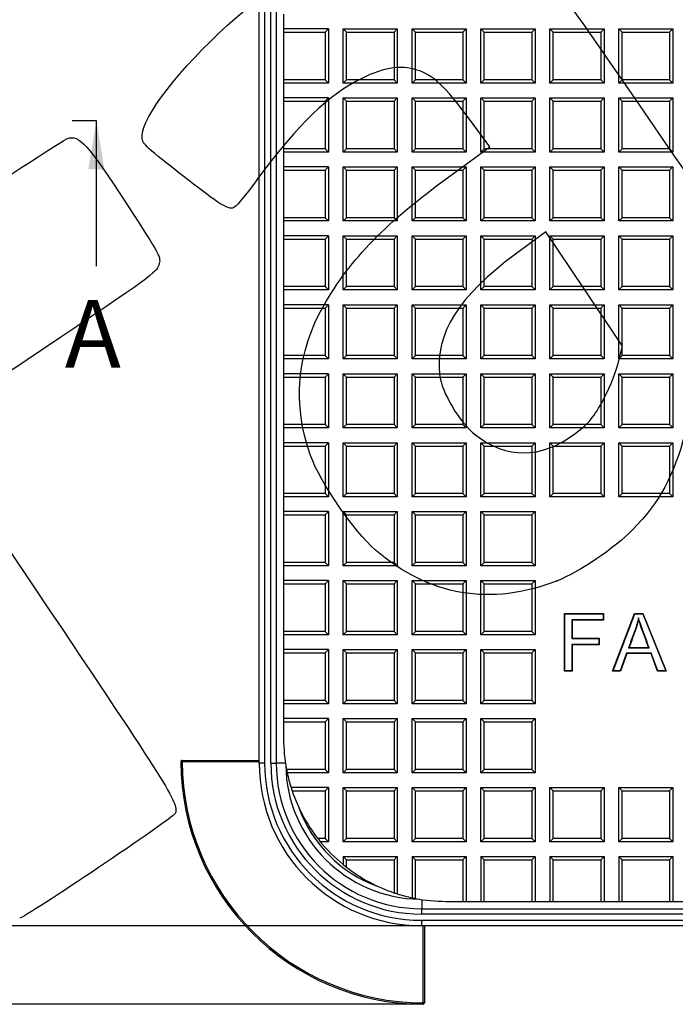
# Model space of a CAD drawing. Units: millimetres. Extents: x 0 to 291, y 0 to 204.
# Drawn here: x 78 to 112, y 24 to 74 of the extents above; entities that cross this region are included whole.
import ezdxf
from ezdxf.enums import TextEntityAlignment as Align
from ezdxf.lldxf.tags import DXFTag

# ---------------------------------------------------------------- set-up
doc = ezdxf.new("R2010")
doc.units = ezdxf.units.MM
for name, color, linetype in [('D-14M', 7, 'Continuous'), ('D-14T', 7, 'Continuous'), ('Predeterminado', 7, 'Continuous')]:
    doc.layers.add(name, color=color, linetype=linetype)
doc.styles.add('SEACAD_Arial', font='arial.ttf')
tags = doc.linetypes.add('CENTER2', pattern=[28.575, 19.05, -3.175, 3.175, -3.175]).pattern_tags.tags
tags[10:11] = [DXFTag(74, 4), DXFTag(75, 0), DXFTag(340, '0'), DXFTag(46, 0.0), DXFTag(50, 0.0), DXFTag(44, 0.0), DXFTag(45, 0.0)]
tags[8:9] = [DXFTag(74, 4), DXFTag(75, 0), DXFTag(340, '0'), DXFTag(46, 0.0), DXFTag(50, 0.0), DXFTag(44, 0.0), DXFTag(45, 0.0)]
tags[6:7] = [DXFTag(74, 4), DXFTag(75, 0), DXFTag(340, '0'), DXFTag(46, 0.0), DXFTag(50, 0.0), DXFTag(44, 0.0), DXFTag(45, 0.0)]
tags[4:5] = [DXFTag(74, 4), DXFTag(75, 0), DXFTag(340, '0'), DXFTag(46, 0.0), DXFTag(50, 0.0), DXFTag(44, 0.0), DXFTag(45, 0.0)]
doc.dimstyles.new('ISO', dxfattribs={"dimtxt": 3.125, "dimasz": 3.125, "dimexe": 1.5625, "dimexo": 0, "dimgap": 0.78125, "dimtad": 0, "dimlfac": 3.571429, "dimtxsty": 'SEACAD_Arial', "dimblk1": '_SE_FILLED', "dimblk2": '_SE_FILLED', "dimsah": 1, "dimcen": 1.5625, "dimadec": 1, "dimazin": 0, "dimtfac": 0.5, "dimtmove": 0, "dimatfit": 3, "dimfxl": 1, "dimarcsym": 0})

# ---------------------------------------------------------------- blocks, each defined once
blk = doc.blocks.new('SE')
at = {"layer": 'D-14M', "color": 7, "linetype": 'Continuous'}
for p, q in [((90.632, 36.079), (90.632, 102.439)), ((90.912, 102.439), (90.912, 36.079)), ((91.234, 36.079), (91.234, 102.439)), ((91.512, 102.439), (91.512, 36.079)), ((86.572, 36.149), (86.642, 36.149)), ((86.642, 36.219), (90.632, 36.219)), ((86.642, 36.219), (86.642, 36.149)), ((90.632, 36.149), (86.642, 36.149)), ((90.912, 36.079), (90.632, 36.079)), ((91.234, 36.079), (91.512, 36.079)), ((91.987, 36.079), (91.512, 36.079)), ((99.032, 29.034), (99.032, 28.559)), ((99.032, 28.559), (165.392, 28.559)), ((99.032, 28.281), (99.032, 28.559)), ((165.392, 28.281), (99.032, 28.281)), ((99.032, 27.959), (165.392, 27.959)), ((99.032, 27.679), (99.032, 27.959)), ((165.392, 27.679), (99.032, 27.679)), ((99.102, 23.689), (99.102, 27.679)), ((99.172, 27.679), (99.172, 23.689)), ((99.172, 23.689), (99.102, 23.689)), ((99.102, 23.619), (99.102, 23.689))]:
    blk.add_line(p, q, dxfattribs=at)
for centre, radius, start, end in [((86.642, 36.149), 0.07, 90, 180.3201), ((99.172, 36.219), 12.6, 180.3201, 269.6799), ((99.172, 36.219), 12.53, 180.3201, 269.6799), ((99.032, 36.079), 8.4, 180, 270), ((99.032, 36.079), 8.12, 180, 270), ((99.032, 36.079), 7.798, 180, 270), ((99.032, 36.079), 7.52, 180, 270), ((99.032, 36.079), 7.03, 180.7984, 269.2016), ((99.032, 36.079), 6.752, 199.9003, 250.0997), ((99.102, 23.689), 0.07, 269.6799, 0)]:
    blk.add_arc(centre, radius, start, end, dxfattribs=at)
at = {"layer": 'D-14T', "color": 7, "linetype": 'Continuous'}
for p, q in [((91.892, 74.783), (91.892, 74.019)), ((94.208, 74.019), (91.892, 74.019)), ((91.892, 74.019), (91.892, 73.848)), ((91.892, 73.848), (94.037, 73.848)), ((91.892, 73.848), (91.892, 71.39)), ((94.037, 73.848), (94.208, 74.019)), ((94.037, 73.848), (94.037, 71.39)), ((94.208, 74.019), (94.208, 71.219)), ((95.143, 73.848), (94.972, 74.019)), ((94.972, 71.219), (94.972, 74.019)), ((94.972, 74.019), (97.772, 74.019)), ((95.143, 71.39), (95.143, 73.848)), ((95.143, 73.848), (97.601, 73.848)), ((97.601, 73.848), (97.772, 74.019)), ((97.601, 73.848), (97.601, 71.39)), ((97.772, 74.019), (97.772, 71.219)), ((98.707, 73.848), (98.536, 74.019)), ((98.536, 71.219), (98.536, 74.019)), ((98.536, 74.019), (101.336, 74.019)), ((98.707, 71.39), (98.707, 73.848)), ((98.707, 73.848), (101.164, 73.848)), ((101.164, 73.848), (101.336, 74.019)), ((101.164, 73.848), (101.164, 71.39)), ((101.336, 74.019), (101.336, 71.219)), ((102.27, 73.848), (102.099, 74.019)), ((102.099, 71.219), (102.099, 74.019)), ((102.099, 74.019), (104.899, 74.019)), ((102.27, 71.39), (102.27, 73.848)), ((102.27, 73.848), (104.728, 73.848)), ((104.728, 73.848), (104.899, 74.019)), ((104.728, 73.848), (104.728, 71.39)), ((104.899, 74.019), (104.899, 71.219)), ((105.834, 73.848), (105.663, 74.019)), ((105.663, 71.219), (105.663, 74.019)), ((105.663, 74.019), (108.463, 74.019)), ((105.834, 71.39), (105.834, 73.848)), ((105.834, 73.848), (108.292, 73.848)), ((108.292, 73.848), (108.463, 74.019)), ((108.292, 73.848), (108.292, 71.39)), ((108.463, 74.019), (108.463, 71.219)), ((109.398, 73.848), (109.226, 74.019)), ((109.226, 71.219), (109.226, 74.019)), ((109.226, 74.019), (112.026, 74.019)), ((109.398, 71.39), (109.398, 73.848)), ((109.398, 73.848), (111.855, 73.848)), ((111.855, 73.848), (112.026, 74.019)), ((111.855, 73.848), (111.855, 71.39)), ((112.026, 74.019), (112.026, 71.219)), ((94.037, 71.39), (91.892, 71.39)), ((91.892, 71.39), (91.892, 71.219)), ((94.037, 71.39), (94.208, 71.219)), ((95.143, 71.39), (94.972, 71.219)), ((97.601, 71.39), (95.143, 71.39)), ((97.601, 71.39), (97.772, 71.219)), ((98.707, 71.39), (98.536, 71.219)), ((101.164, 71.39), (98.707, 71.39)), ((101.164, 71.39), (101.336, 71.219)), ((102.27, 71.39), (102.099, 71.219)), ((104.728, 71.39), (102.27, 71.39)), ((104.728, 71.39), (104.899, 71.219)), ((105.834, 71.39), (105.663, 71.219)), ((108.292, 71.39), (105.834, 71.39)), ((108.292, 71.39), (108.463, 71.219)), ((109.398, 71.39), (109.226, 71.219)), ((111.855, 71.39), (109.398, 71.39)), ((111.855, 71.39), (112.026, 71.219)), ((91.892, 71.219), (91.892, 70.456)), ((94.208, 71.219), (91.892, 71.219)), ((97.772, 71.219), (94.972, 71.219)), ((101.336, 71.219), (98.536, 71.219)), ((104.899, 71.219), (102.099, 71.219)), ((108.463, 71.219), (105.663, 71.219)), ((112.026, 71.219), (109.226, 71.219)), ((94.208, 70.456), (91.892, 70.456)), ((91.892, 70.456), (91.892, 70.284)), ((91.892, 70.284), (94.037, 70.284)), ((91.892, 70.284), (91.892, 67.827)), ((94.037, 70.284), (94.208, 70.456)), ((94.037, 70.284), (94.037, 67.827)), ((94.208, 70.456), (94.208, 67.656)), ((95.143, 70.284), (94.972, 70.456)), ((94.972, 67.656), (94.972, 70.456)), ((94.972, 70.456), (97.772, 70.456)), ((95.143, 67.827), (95.143, 70.284)), ((95.143, 70.284), (97.601, 70.284)), ((97.601, 70.284), (97.772, 70.456)), ((97.601, 70.284), (97.601, 67.827)), ((97.772, 70.456), (97.772, 67.656)), ((98.707, 70.284), (98.536, 70.456)), ((98.536, 67.656), (98.536, 70.456)), ((98.536, 70.456), (101.336, 70.456)), ((98.707, 67.827), (98.707, 70.284)), ((98.707, 70.284), (101.164, 70.284)), ((101.164, 70.284), (101.336, 70.456)), ((101.164, 70.284), (101.164, 67.827)), ((101.336, 70.456), (101.336, 67.656)), ((102.27, 70.284), (102.099, 70.456)), ((102.099, 67.656), (102.099, 70.456)), ((102.099, 70.456), (104.899, 70.456)), ((102.27, 67.827), (102.27, 70.284)), ((102.27, 70.284), (104.728, 70.284)), ((104.728, 70.284), (104.899, 70.456)), ((104.728, 70.284), (104.728, 67.827)), ((104.899, 70.456), (104.899, 67.656)), ((105.834, 70.284), (105.663, 70.456)), ((105.663, 67.656), (105.663, 70.456)), ((105.663, 70.456), (108.463, 70.456)), ((105.834, 67.827), (105.834, 70.284)), ((105.834, 70.284), (108.292, 70.284)), ((108.292, 70.284), (108.463, 70.456)), ((108.292, 70.284), (108.292, 67.827)), ((108.463, 70.456), (108.463, 67.656)), ((109.398, 70.284), (109.226, 70.456)), ((109.226, 67.656), (109.226, 70.456)), ((109.226, 70.456), (112.026, 70.456)), ((109.398, 67.827), (109.398, 70.284)), ((109.398, 70.284), (111.855, 70.284)), ((111.855, 70.284), (112.026, 70.456)), ((111.855, 70.284), (111.855, 67.827)), ((112.026, 70.456), (112.026, 67.656)), ((94.037, 67.827), (91.892, 67.827)), ((91.892, 67.827), (91.892, 67.656)), ((94.037, 67.827), (94.208, 67.656)), ((95.143, 67.827), (94.972, 67.656)), ((97.601, 67.827), (95.143, 67.827)), ((97.601, 67.827), (97.772, 67.656)), ((98.707, 67.827), (98.536, 67.656)), ((101.164, 67.827), (98.707, 67.827)), ((101.164, 67.827), (101.336, 67.656)), ((102.27, 67.827), (102.099, 67.656)), ((104.728, 67.827), (102.27, 67.827)), ((104.728, 67.827), (104.899, 67.656)), ((105.834, 67.827), (105.663, 67.656)), ((108.292, 67.827), (105.834, 67.827)), ((108.292, 67.827), (108.463, 67.656)), ((109.398, 67.827), (109.226, 67.656)), ((111.855, 67.827), (109.398, 67.827)), ((111.855, 67.827), (112.026, 67.656)), ((91.892, 67.656), (91.892, 66.892)), ((94.208, 67.656), (91.892, 67.656)), ((97.772, 67.656), (94.972, 67.656)), ((101.336, 67.656), (98.536, 67.656)), ((104.899, 67.656), (102.099, 67.656)), ((108.463, 67.656), (105.663, 67.656)), ((112.026, 67.656), (109.226, 67.656)), ((94.208, 66.892), (91.892, 66.892)), ((91.892, 66.892), (91.892, 66.721)), ((91.892, 66.721), (94.037, 66.721)), ((91.892, 66.721), (91.892, 64.263)), ((94.037, 66.721), (94.208, 66.892)), ((94.037, 66.721), (94.037, 64.263)), ((94.208, 66.892), (94.208, 64.092)), ((95.143, 66.721), (94.972, 66.892)), ((94.972, 64.092), (94.972, 66.892)), ((94.972, 66.892), (97.772, 66.892)), ((95.143, 64.263), (95.143, 66.721)), ((95.143, 66.721), (97.601, 66.721)), ((97.601, 66.721), (97.772, 66.892)), ((97.601, 66.721), (97.601, 64.263)), ((97.772, 66.892), (97.772, 64.092)), ((98.707, 66.721), (98.536, 66.892)), ((98.536, 64.092), (98.536, 66.892)), ((98.536, 66.892), (101.336, 66.892)), ((98.707, 64.263), (98.707, 66.721)), ((98.707, 66.721), (101.164, 66.721)), ((101.164, 66.721), (101.336, 66.892)), ((101.164, 66.721), (101.164, 64.263)), ((101.336, 66.892), (101.336, 64.092)), ((102.27, 66.721), (102.099, 66.892)), ((102.099, 64.092), (102.099, 66.892)), ((102.099, 66.892), (104.899, 66.892)), ((102.27, 64.263), (102.27, 66.721)), ((102.27, 66.721), (104.728, 66.721)), ((104.728, 66.721), (104.899, 66.892)), ((104.728, 66.721), (104.728, 64.263)), ((104.899, 66.892), (104.899, 64.092)), ((105.834, 66.721), (105.663, 66.892)), ((105.663, 64.092), (105.663, 66.892)), ((105.663, 66.892), (108.463, 66.892)), ((105.834, 64.263), (105.834, 66.721)), ((105.834, 66.721), (108.292, 66.721)), ((108.292, 66.721), (108.463, 66.892)), ((108.292, 66.721), (108.292, 64.263)), ((108.463, 66.892), (108.463, 64.092)), ((109.398, 66.721), (109.226, 66.892)), ((109.226, 64.092), (109.226, 66.892)), ((109.226, 66.892), (112.026, 66.892)), ((109.398, 64.263), (109.398, 66.721)), ((109.398, 66.721), (111.855, 66.721)), ((111.855, 66.721), (112.026, 66.892)), ((111.855, 66.721), (111.855, 64.263)), ((112.026, 66.892), (112.026, 64.092)), ((94.037, 64.263), (91.892, 64.263)), ((91.892, 64.263), (91.892, 64.092)), ((94.037, 64.263), (94.208, 64.092)), ((95.143, 64.263), (94.972, 64.092)), ((97.601, 64.263), (95.143, 64.263)), ((97.601, 64.263), (97.772, 64.092)), ((98.707, 64.263), (98.536, 64.092)), ((101.164, 64.263), (98.707, 64.263)), ((101.164, 64.263), (101.336, 64.092)), ((102.27, 64.263), (102.099, 64.092)), ((104.728, 64.263), (102.27, 64.263)), ((104.728, 64.263), (104.899, 64.092)), ((105.834, 64.263), (105.663, 64.092)), ((108.292, 64.263), (105.834, 64.263)), ((108.292, 64.263), (108.463, 64.092)), ((109.398, 64.263), (109.226, 64.092)), ((111.855, 64.263), (109.398, 64.263)), ((111.855, 64.263), (112.026, 64.092)), ((91.892, 64.092), (91.892, 63.328)), ((94.208, 64.092), (91.892, 64.092)), ((97.772, 64.092), (94.972, 64.092)), ((101.336, 64.092), (98.536, 64.092)), ((104.899, 64.092), (102.099, 64.092)), ((108.463, 64.092), (105.663, 64.092)), ((112.026, 64.092), (109.226, 64.092)), ((94.208, 63.328), (91.892, 63.328)), ((91.892, 63.328), (91.892, 63.157)), ((91.892, 63.157), (94.037, 63.157)), ((91.892, 63.157), (91.892, 60.7)), ((94.037, 63.157), (94.208, 63.328)), ((94.037, 63.157), (94.037, 60.7)), ((94.208, 63.328), (94.208, 60.528)), ((95.143, 63.157), (94.972, 63.328)), ((94.972, 60.528), (94.972, 63.328)), ((94.972, 63.328), (97.772, 63.328)), ((95.143, 60.7), (95.143, 63.157)), ((95.143, 63.157), (97.601, 63.157)), ((97.601, 63.157), (97.772, 63.328)), ((97.601, 63.157), (97.601, 60.7)), ((97.772, 63.328), (97.772, 60.528)), ((98.707, 63.157), (98.536, 63.328)), ((98.536, 60.528), (98.536, 63.328)), ((98.536, 63.328), (101.336, 63.328)), ((98.707, 60.7), (98.707, 63.157)), ((98.707, 63.157), (101.164, 63.157)), ((101.164, 63.157), (101.336, 63.328)), ((101.164, 63.157), (101.164, 60.7)), ((101.336, 63.328), (101.336, 60.528)), ((102.27, 63.157), (102.099, 63.328)), ((102.099, 60.528), (102.099, 63.328)), ((102.099, 63.328), (104.899, 63.328)), ((102.27, 60.7), (102.27, 63.157)), ((102.27, 63.157), (104.728, 63.157)), ((104.728, 63.157), (104.899, 63.328)), ((104.728, 63.157), (104.728, 60.7)), ((104.899, 63.328), (104.899, 60.528)), ((105.834, 63.157), (105.663, 63.328)), ((105.663, 60.528), (105.663, 63.328)), ((105.663, 63.328), (108.463, 63.328)), ((105.834, 60.7), (105.834, 63.157)), ((105.834, 63.157), (108.292, 63.157)), ((108.292, 63.157), (108.463, 63.328)), ((108.292, 63.157), (108.292, 60.7)), ((108.463, 63.328), (108.463, 60.528)), ((109.398, 63.157), (109.226, 63.328)), ((109.226, 60.528), (109.226, 63.328)), ((109.226, 63.328), (112.026, 63.328)), ((109.398, 60.7), (109.398, 63.157)), ((109.398, 63.157), (111.855, 63.157)), ((111.855, 63.157), (112.026, 63.328)), ((111.855, 63.157), (111.855, 60.7)), ((112.026, 63.328), (112.026, 60.528)), ((94.037, 60.7), (91.892, 60.7)), ((91.892, 60.7), (91.892, 60.528)), ((94.037, 60.7), (94.208, 60.528)), ((95.143, 60.7), (94.972, 60.528)), ((97.601, 60.7), (95.143, 60.7)), ((97.601, 60.7), (97.772, 60.528)), ((98.707, 60.7), (98.536, 60.528)), ((101.164, 60.7), (98.707, 60.7)), ((101.164, 60.7), (101.336, 60.528)), ((102.27, 60.7), (102.099, 60.528)), ((104.728, 60.7), (102.27, 60.7)), ((104.728, 60.7), (104.899, 60.528)), ((105.834, 60.7), (105.663, 60.528)), ((108.292, 60.7), (105.834, 60.7)), ((108.292, 60.7), (108.463, 60.528)), ((109.398, 60.7), (109.226, 60.528)), ((111.855, 60.7), (109.398, 60.7)), ((111.855, 60.7), (112.026, 60.528)), ((91.892, 60.528), (91.892, 59.765)), ((94.208, 60.528), (91.892, 60.528)), ((97.772, 60.528), (94.972, 60.528)), ((101.336, 60.528), (98.536, 60.528)), ((104.899, 60.528), (102.099, 60.528)), ((108.463, 60.528), (105.663, 60.528)), ((112.026, 60.528), (109.226, 60.528)), ((94.208, 59.765), (91.892, 59.765)), ((91.892, 59.765), (91.892, 59.593)), ((91.892, 59.593), (94.037, 59.593)), ((91.892, 59.593), (91.892, 57.136)), ((94.037, 59.593), (94.208, 59.765)), ((94.037, 59.593), (94.037, 57.136)), ((94.208, 59.765), (94.208, 56.965)), ((95.143, 59.593), (94.972, 59.765)), ((94.972, 56.965), (94.972, 59.765)), ((94.972, 59.765), (97.772, 59.765)), ((95.143, 57.136), (95.143, 59.593)), ((95.143, 59.593), (97.601, 59.593)), ((97.601, 59.593), (97.772, 59.765)), ((97.601, 59.593), (97.601, 57.136)), ((97.772, 59.765), (97.772, 56.965)), ((98.707, 59.593), (98.536, 59.765)), ((98.536, 56.965), (98.536, 59.765)), ((98.536, 59.765), (101.336, 59.765)), ((98.707, 57.136), (98.707, 59.593)), ((98.707, 59.593), (101.164, 59.593)), ((101.164, 59.593), (101.336, 59.765)), ((101.164, 59.593), (101.164, 57.136)), ((101.336, 59.765), (101.336, 56.965)), ((102.27, 59.593), (102.099, 59.765)), ((102.099, 56.965), (102.099, 59.765)), ((102.099, 59.765), (104.899, 59.765)), ((102.27, 57.136), (102.27, 59.593)), ((102.27, 59.593), (104.728, 59.593)), ((104.728, 59.593), (104.899, 59.765)), ((104.728, 59.593), (104.728, 57.136)), ((104.899, 59.765), (104.899, 56.965)), ((105.834, 59.593), (105.663, 59.765)), ((105.663, 56.965), (105.663, 59.765)), ((105.663, 59.765), (108.463, 59.765)), ((105.834, 57.136), (105.834, 59.593)), ((105.834, 59.593), (108.292, 59.593)), ((108.292, 59.593), (108.463, 59.765)), ((108.292, 59.593), (108.292, 57.136)), ((108.463, 59.765), (108.463, 56.965)), ((109.398, 59.593), (109.226, 59.765)), ((109.226, 56.965), (109.226, 59.765)), ((109.226, 59.765), (112.026, 59.765)), ((109.398, 57.136), (109.398, 59.593)), ((109.398, 59.593), (111.855, 59.593)), ((111.855, 59.593), (112.026, 59.765)), ((111.855, 59.593), (111.855, 57.136)), ((112.026, 59.765), (112.026, 56.965)), ((94.037, 57.136), (91.892, 57.136)), ((91.892, 57.136), (91.892, 56.965)), ((94.037, 57.136), (94.208, 56.965)), ((95.143, 57.136), (94.972, 56.965)), ((97.601, 57.136), (95.143, 57.136)), ((97.601, 57.136), (97.772, 56.965)), ((98.707, 57.136), (98.536, 56.965)), ((101.164, 57.136), (98.707, 57.136)), ((101.164, 57.136), (101.336, 56.965)), ((102.27, 57.136), (102.099, 56.965)), ((104.728, 57.136), (102.27, 57.136)), ((104.728, 57.136), (104.899, 56.965)), ((105.834, 57.136), (105.663, 56.965)), ((108.292, 57.136), (105.834, 57.136)), ((108.292, 57.136), (108.463, 56.965)), ((109.398, 57.136), (109.226, 56.965)), ((111.855, 57.136), (109.398, 57.136)), ((111.855, 57.136), (112.026, 56.965)), ((91.892, 56.965), (91.892, 56.201)), ((94.208, 56.965), (91.892, 56.965)), ((97.772, 56.965), (94.972, 56.965)), ((101.336, 56.965), (98.536, 56.965)), ((104.899, 56.965), (102.099, 56.965)), ((108.463, 56.965), (105.663, 56.965)), ((112.026, 56.965), (109.226, 56.965)), ((94.208, 56.201), (91.892, 56.201)), ((91.892, 56.201), (91.892, 56.03)), ((91.892, 56.03), (94.037, 56.03)), ((91.892, 56.03), (91.892, 53.572)), ((94.037, 56.03), (94.208, 56.201)), ((94.037, 56.03), (94.037, 53.572)), ((94.208, 56.201), (94.208, 53.401)), ((95.143, 56.03), (94.972, 56.201)), ((94.972, 53.401), (94.972, 56.201)), ((94.972, 56.201), (97.772, 56.201)), ((95.143, 53.572), (95.143, 56.03)), ((95.143, 56.03), (97.601, 56.03)), ((97.601, 56.03), (97.772, 56.201)), ((97.601, 56.03), (97.601, 53.572)), ((97.772, 56.201), (97.772, 53.401)), ((98.707, 56.03), (98.536, 56.201)), ((98.536, 53.401), (98.536, 56.201)), ((98.536, 56.201), (101.336, 56.201)), ((98.707, 53.572), (98.707, 56.03)), ((98.707, 56.03), (101.164, 56.03)), ((101.164, 56.03), (101.336, 56.201)), ((101.164, 56.03), (101.164, 53.572)), ((101.336, 56.201), (101.336, 53.401)), ((102.27, 56.03), (102.099, 56.201)), ((102.099, 53.401), (102.099, 56.201)), ((102.099, 56.201), (104.899, 56.201)), ((102.27, 53.572), (102.27, 56.03)), ((102.27, 56.03), (104.728, 56.03)), ((104.728, 56.03), (104.899, 56.201)), ((104.728, 56.03), (104.728, 53.572)), ((104.899, 56.201), (104.899, 53.401)), ((105.834, 56.03), (105.663, 56.201)), ((105.663, 53.401), (105.663, 56.201)), ((105.663, 56.201), (108.463, 56.201)), ((105.834, 53.572), (105.834, 56.03)), ((105.834, 56.03), (108.292, 56.03)), ((108.292, 56.03), (108.463, 56.201)), ((108.292, 56.03), (108.292, 53.572)), ((108.463, 56.201), (108.463, 53.401)), ((109.398, 56.03), (109.226, 56.201)), ((109.226, 53.401), (109.226, 56.201)), ((109.226, 56.201), (112.026, 56.201)), ((109.398, 53.572), (109.398, 56.03)), ((109.398, 56.03), (111.855, 56.03)), ((111.855, 56.03), (112.026, 56.201)), ((111.855, 56.03), (111.855, 53.572)), ((112.026, 56.201), (112.026, 53.401)), ((94.037, 53.572), (91.892, 53.572)), ((91.892, 53.572), (91.892, 53.401)), ((94.037, 53.572), (94.208, 53.401)), ((95.143, 53.572), (94.972, 53.401)), ((97.601, 53.572), (95.143, 53.572)), ((97.601, 53.572), (97.772, 53.401)), ((98.707, 53.572), (98.536, 53.401)), ((101.164, 53.572), (98.707, 53.572)), ((101.164, 53.572), (101.336, 53.401)), ((102.27, 53.572), (102.099, 53.401)), ((104.728, 53.572), (102.27, 53.572)), ((104.728, 53.572), (104.899, 53.401)), ((105.834, 53.572), (105.663, 53.401)), ((108.292, 53.572), (105.834, 53.572)), ((108.292, 53.572), (108.463, 53.401)), ((109.398, 53.572), (109.226, 53.401)), ((111.855, 53.572), (109.398, 53.572)), ((111.855, 53.572), (112.026, 53.401)), ((91.892, 53.401), (91.892, 52.637)), ((94.208, 53.401), (91.892, 53.401)), ((97.772, 53.401), (94.972, 53.401)), ((101.336, 53.401), (98.536, 53.401)), ((104.899, 53.401), (102.099, 53.401)), ((108.463, 53.401), (105.663, 53.401)), ((112.026, 53.401), (109.226, 53.401)), ((94.208, 52.637), (91.892, 52.637)), ((91.892, 52.637), (91.892, 52.466)), ((91.892, 52.466), (94.037, 52.466)), ((91.892, 52.466), (91.892, 50.009)), ((94.037, 52.466), (94.208, 52.637)), ((94.037, 52.466), (94.037, 50.009)), ((94.208, 52.637), (94.208, 49.837)), ((95.143, 52.466), (94.972, 52.637)), ((94.972, 49.837), (94.972, 52.637)), ((94.972, 52.637), (97.772, 52.637)), ((95.143, 50.009), (95.143, 52.466)), ((95.143, 52.466), (97.601, 52.466)), ((97.601, 52.466), (97.772, 52.637)), ((97.601, 52.466), (97.601, 50.009)), ((97.772, 52.637), (97.772, 49.837)), ((98.707, 52.466), (98.536, 52.637)), ((98.536, 49.837), (98.536, 52.637)), ((98.536, 52.637), (101.336, 52.637)), ((98.707, 50.009), (98.707, 52.466)), ((98.707, 52.466), (101.164, 52.466)), ((101.164, 52.466), (101.336, 52.637)), ((101.164, 52.466), (101.164, 50.009)), ((101.336, 52.637), (101.336, 49.837)), ((102.27, 52.466), (102.099, 52.637)), ((102.099, 49.837), (102.099, 52.637)), ((102.099, 52.637), (104.899, 52.637)), ((102.27, 50.009), (102.27, 52.466)), ((102.27, 52.466), (104.728, 52.466)), ((104.728, 52.466), (104.899, 52.637)), ((104.728, 52.466), (104.728, 50.009)), ((104.899, 52.637), (104.899, 49.837)), ((105.834, 52.466), (105.663, 52.637)), ((105.663, 49.837), (105.663, 52.637)), ((105.663, 52.637), (108.463, 52.637)), ((105.834, 50.009), (105.834, 52.466)), ((105.834, 52.466), (108.292, 52.466)), ((108.292, 52.466), (108.463, 52.637)), ((108.292, 52.466), (108.292, 50.009)), ((108.463, 52.637), (108.463, 49.837)), ((109.398, 52.466), (109.226, 52.637)), ((109.226, 49.837), (109.226, 52.637)), ((109.226, 52.637), (112.026, 52.637)), ((109.398, 50.009), (109.398, 52.466)), ((109.398, 52.466), (111.855, 52.466)), ((111.855, 52.466), (112.026, 52.637)), ((111.855, 52.466), (111.855, 50.009)), ((112.026, 52.637), (112.026, 49.837)), ((94.037, 50.009), (91.892, 50.009)), ((91.892, 50.009), (91.892, 49.837)), ((94.037, 50.009), (94.208, 49.837)), ((95.143, 50.009), (94.972, 49.837)), ((97.601, 50.009), (95.143, 50.009)), ((97.601, 50.009), (97.772, 49.837)), ((98.707, 50.009), (98.536, 49.837)), ((101.164, 50.009), (98.707, 50.009)), ((101.164, 50.009), (101.336, 49.837)), ((102.27, 50.009), (102.099, 49.837)), ((104.728, 50.009), (102.27, 50.009)), ((104.728, 50.009), (104.899, 49.837)), ((105.834, 50.009), (105.663, 49.837)), ((108.292, 50.009), (105.834, 50.009)), ((108.292, 50.009), (108.463, 49.837)), ((109.398, 50.009), (109.226, 49.837)), ((111.855, 50.009), (109.398, 50.009)), ((111.855, 50.009), (112.026, 49.837)), ((91.892, 49.837), (91.892, 49.074)), ((94.208, 49.837), (91.892, 49.837)), ((97.772, 49.837), (94.972, 49.837)), ((101.336, 49.837), (98.536, 49.837)), ((104.899, 49.837), (102.099, 49.837)), ((108.463, 49.837), (105.663, 49.837)), ((112.026, 49.837), (109.226, 49.837)), ((94.208, 49.074), (91.892, 49.074)), ((91.892, 49.074), (91.892, 48.903)), ((91.892, 48.903), (94.037, 48.903)), ((91.892, 48.903), (91.892, 46.445)), ((94.037, 48.903), (94.208, 49.074)), ((94.037, 48.903), (94.037, 46.445)), ((94.208, 49.074), (94.208, 46.274)), ((95.143, 48.903), (94.972, 49.074)), ((94.972, 46.274), (94.972, 49.074)), ((94.972, 49.074), (97.772, 49.074)), ((95.143, 46.445), (95.143, 48.903)), ((95.143, 48.903), (97.601, 48.903)), ((97.601, 48.903), (97.772, 49.074)), ((97.601, 48.903), (97.601, 46.445)), ((97.772, 49.074), (97.772, 46.274)), ((98.707, 48.903), (98.536, 49.074)), ((98.536, 46.274), (98.536, 49.074)), ((98.536, 49.074), (101.336, 49.074)), ((98.707, 46.445), (98.707, 48.903)), ((98.707, 48.903), (101.164, 48.903)), ((101.164, 48.903), (101.336, 49.074)), ((101.164, 48.903), (101.164, 46.445)), ((101.336, 49.074), (101.336, 46.274)), ((102.27, 48.903), (102.099, 49.074)), ((102.099, 46.274), (102.099, 49.074)), ((102.099, 49.074), (104.899, 49.074)), ((102.27, 46.445), (102.27, 48.903)), ((102.27, 48.903), (104.728, 48.903)), ((104.728, 48.903), (104.899, 49.074)), ((104.728, 48.903), (104.728, 46.445)), ((104.899, 49.074), (104.899, 46.274)), ((94.037, 46.445), (91.892, 46.445)), ((91.892, 46.445), (91.892, 46.274)), ((94.037, 46.445), (94.208, 46.274)), ((95.143, 46.445), (94.972, 46.274)), ((97.601, 46.445), (95.143, 46.445)), ((97.601, 46.445), (97.772, 46.274)), ((98.707, 46.445), (98.536, 46.274)), ((101.164, 46.445), (98.707, 46.445)), ((101.164, 46.445), (101.336, 46.274)), ((102.27, 46.445), (102.099, 46.274)), ((104.728, 46.445), (102.27, 46.445)), ((104.728, 46.445), (104.899, 46.274)), ((91.892, 46.274), (91.892, 45.51)), ((94.208, 46.274), (91.892, 46.274)), ((97.772, 46.274), (94.972, 46.274)), ((101.336, 46.274), (98.536, 46.274)), ((104.899, 46.274), (102.099, 46.274)), ((94.208, 45.51), (91.892, 45.51)), ((91.892, 45.51), (91.892, 45.339)), ((91.892, 45.339), (94.037, 45.339)), ((91.892, 45.339), (91.892, 42.881)), ((94.037, 45.339), (94.208, 45.51)), ((94.037, 45.339), (94.037, 42.881)), ((94.208, 45.51), (94.208, 42.71)), ((95.143, 45.339), (94.972, 45.51)), ((94.972, 42.71), (94.972, 45.51)), ((94.972, 45.51), (97.772, 45.51)), ((95.143, 42.881), (95.143, 45.339)), ((95.143, 45.339), (97.601, 45.339)), ((97.601, 45.339), (97.772, 45.51)), ((97.601, 45.339), (97.601, 42.881)), ((97.772, 45.51), (97.772, 42.71)), ((98.707, 45.339), (98.536, 45.51)), ((98.536, 42.71), (98.536, 45.51)), ((98.536, 45.51), (101.336, 45.51)), ((98.707, 42.881), (98.707, 45.339)), ((98.707, 45.339), (101.164, 45.339)), ((101.164, 45.339), (101.336, 45.51)), ((101.164, 45.339), (101.164, 42.881)), ((101.336, 45.51), (101.336, 42.71)), ((102.27, 45.339), (102.099, 45.51)), ((102.099, 42.71), (102.099, 45.51)), ((102.099, 45.51), (104.899, 45.51)), ((102.27, 42.881), (102.27, 45.339)), ((102.27, 45.339), (104.728, 45.339)), ((104.728, 45.339), (104.899, 45.51)), ((104.728, 45.339), (104.728, 42.881)), ((104.899, 45.51), (104.899, 42.71)), ((106.438, 43.8), (106.418, 43.82)), ((106.418, 40.837), (106.418, 43.82)), ((106.418, 43.82), (108.428, 43.82)), ((106.438, 40.857), (106.438, 43.8)), ((106.438, 43.8), (108.409, 43.8)), ((108.409, 43.8), (108.428, 43.82)), ((108.409, 43.8), (108.409, 43.49)), ((108.428, 43.82), (108.428, 43.47)), ((108.903, 40.837), (110.04, 43.82)), ((108.931, 40.857), (110.053, 43.8)), ((110.053, 43.8), (110.04, 43.82)), ((110.04, 43.82), (110.475, 43.82)), ((110.053, 43.8), (110.461, 43.8)), ((110.461, 43.8), (110.475, 43.82)), ((110.461, 43.8), (111.654, 40.857)), ((110.475, 43.82), (111.683, 40.837)), ((108.409, 43.49), (106.791, 43.49)), ((106.791, 43.49), (106.811, 43.47)), ((106.791, 43.49), (106.791, 42.526)), ((108.428, 43.47), (106.811, 43.47)), ((106.811, 43.47), (106.811, 42.546)), ((108.409, 43.49), (108.428, 43.47)), ((110.241, 43.589), (110.244, 43.512)), ((94.037, 42.881), (91.892, 42.881)), ((91.892, 42.881), (91.892, 42.71)), ((94.037, 42.881), (94.208, 42.71)), ((95.143, 42.881), (94.972, 42.71)), ((97.601, 42.881), (95.143, 42.881)), ((97.601, 42.881), (97.772, 42.71)), ((98.707, 42.881), (98.536, 42.71)), ((101.164, 42.881), (98.707, 42.881)), ((101.164, 42.881), (101.336, 42.71)), ((102.27, 42.881), (102.099, 42.71)), ((104.728, 42.881), (102.27, 42.881)), ((104.728, 42.881), (104.899, 42.71)), ((91.892, 42.71), (91.892, 41.947)), ((94.208, 42.71), (91.892, 42.71)), ((97.772, 42.71), (94.972, 42.71)), ((101.336, 42.71), (98.536, 42.71)), ((104.899, 42.71), (102.099, 42.71)), ((106.791, 42.526), (106.811, 42.546)), ((106.791, 42.526), (108.19, 42.526)), ((106.811, 42.546), (108.21, 42.546)), ((108.19, 42.526), (108.21, 42.546)), ((108.19, 42.526), (108.19, 42.216)), ((108.21, 42.546), (108.21, 42.196)), ((94.208, 41.947), (91.892, 41.947)), ((91.892, 41.947), (91.892, 41.775)), ((91.892, 41.775), (94.037, 41.775)), ((91.892, 41.775), (91.892, 39.318)), ((94.037, 41.775), (94.208, 41.947)), ((94.037, 41.775), (94.037, 39.318)), ((94.208, 41.947), (94.208, 39.147)), ((95.143, 41.775), (94.972, 41.947)), ((94.972, 39.147), (94.972, 41.947)), ((94.972, 41.947), (97.772, 41.947)), ((95.143, 39.318), (95.143, 41.775)), ((95.143, 41.775), (97.601, 41.775)), ((97.601, 41.775), (97.772, 41.947)), ((97.601, 41.775), (97.601, 39.318)), ((97.772, 41.947), (97.772, 39.147)), ((98.707, 41.775), (98.536, 41.947)), ((98.536, 39.147), (98.536, 41.947)), ((98.536, 41.947), (101.336, 41.947)), ((98.707, 39.318), (98.707, 41.775)), ((98.707, 41.775), (101.164, 41.775)), ((101.164, 41.775), (101.336, 41.947)), ((101.164, 41.775), (101.164, 39.318)), ((101.336, 41.947), (101.336, 39.147)), ((102.27, 41.775), (102.099, 41.947)), ((102.099, 39.147), (102.099, 41.947)), ((102.099, 41.947), (104.899, 41.947)), ((102.27, 39.318), (102.27, 41.775)), ((102.27, 41.775), (104.728, 41.775)), ((104.728, 41.775), (104.899, 41.947)), ((104.728, 41.775), (104.728, 39.318)), ((104.899, 41.947), (104.899, 39.147)), ((106.791, 42.216), (106.791, 40.857)), ((108.19, 42.216), (106.791, 42.216)), ((106.791, 42.216), (106.811, 42.196)), ((106.811, 42.196), (106.811, 40.837)), ((108.21, 42.196), (106.811, 42.196)), ((108.19, 42.216), (108.21, 42.196)), ((109.623, 41.759), (109.304, 40.857)), ((109.637, 41.74), (109.318, 40.837)), ((110.907, 41.759), (109.623, 41.759)), ((109.623, 41.759), (109.637, 41.74)), ((110.893, 41.74), (109.637, 41.74)), ((109.728, 42.044), (109.756, 42.063)), ((109.728, 42.044), (110.794, 42.044)), ((109.756, 42.063), (110.766, 42.063)), ((110.794, 42.044), (110.766, 42.063)), ((110.907, 41.759), (110.893, 41.74)), ((111.235, 40.837), (110.893, 41.74)), ((111.248, 40.857), (110.907, 41.759)), ((106.438, 40.857), (106.418, 40.837)), ((106.811, 40.837), (106.418, 40.837)), ((106.791, 40.857), (106.438, 40.857)), ((106.791, 40.857), (106.811, 40.837)), ((108.931, 40.857), (108.903, 40.837)), ((109.318, 40.837), (108.903, 40.837)), ((109.304, 40.857), (108.931, 40.857)), ((109.304, 40.857), (109.318, 40.837)), ((111.248, 40.857), (111.235, 40.837)), ((111.683, 40.837), (111.235, 40.837)), ((111.654, 40.857), (111.248, 40.857)), ((111.654, 40.857), (111.683, 40.837)), ((94.037, 39.318), (91.892, 39.318)), ((91.892, 39.318), (91.892, 39.147)), ((94.037, 39.318), (94.208, 39.147)), ((95.143, 39.318), (94.972, 39.147)), ((97.601, 39.318), (95.143, 39.318)), ((97.601, 39.318), (97.772, 39.147)), ((98.707, 39.318), (98.536, 39.147)), ((101.164, 39.318), (98.707, 39.318)), ((101.164, 39.318), (101.336, 39.147)), ((102.27, 39.318), (102.099, 39.147)), ((104.728, 39.318), (102.27, 39.318)), ((104.728, 39.318), (104.899, 39.147)), ((91.892, 39.147), (91.892, 38.383)), ((94.208, 39.147), (91.892, 39.147)), ((97.772, 39.147), (94.972, 39.147)), ((101.336, 39.147), (98.536, 39.147)), ((104.899, 39.147), (102.099, 39.147)), ((94.208, 38.383), (91.892, 38.383)), ((91.892, 38.383), (91.892, 38.212)), ((91.892, 38.212), (94.037, 38.212)), ((91.892, 38.212), (91.892, 37.339)), ((94.037, 38.212), (94.208, 38.383)), ((94.037, 38.212), (94.037, 35.754)), ((94.208, 38.383), (94.208, 35.583)), ((95.143, 38.212), (94.972, 38.383)), ((94.972, 35.583), (94.972, 38.383)), ((94.972, 38.383), (97.772, 38.383)), ((95.143, 35.754), (95.143, 38.212)), ((95.143, 38.212), (97.601, 38.212)), ((97.601, 38.212), (97.772, 38.383)), ((97.601, 38.212), (97.601, 35.754)), ((97.772, 38.383), (97.772, 35.583)), ((98.707, 38.212), (98.536, 38.383)), ((98.536, 35.583), (98.536, 38.383)), ((98.536, 38.383), (101.336, 38.383)), ((98.707, 35.754), (98.707, 38.212)), ((98.707, 38.212), (101.164, 38.212)), ((101.164, 38.212), (101.336, 38.383)), ((101.164, 38.212), (101.164, 35.754)), ((101.336, 38.383), (101.336, 35.583)), ((102.27, 38.212), (102.099, 38.383)), ((102.099, 35.583), (102.099, 38.383)), ((102.099, 38.383), (104.899, 38.383)), ((102.27, 35.754), (102.27, 38.212)), ((102.27, 38.212), (104.728, 38.212)), ((104.728, 38.212), (104.899, 38.383)), ((104.728, 38.212), (104.728, 35.754)), ((104.899, 38.383), (104.899, 35.583)), ((94.037, 35.754), (92.043, 35.754)), ((94.037, 35.754), (94.208, 35.583)), ((95.143, 35.754), (94.972, 35.583)), ((97.601, 35.754), (95.143, 35.754)), ((97.601, 35.754), (97.772, 35.583)), ((98.707, 35.754), (98.536, 35.583)), ((101.164, 35.754), (98.707, 35.754)), ((101.164, 35.754), (101.336, 35.583)), ((102.27, 35.754), (102.099, 35.583)), ((104.728, 35.754), (102.27, 35.754)), ((104.728, 35.754), (104.899, 35.583)), ((94.208, 35.583), (92.078, 35.583)), ((97.772, 35.583), (94.972, 35.583)), ((101.336, 35.583), (98.536, 35.583)), ((104.899, 35.583), (102.099, 35.583)), ((94.208, 34.819), (92.279, 34.819)), ((92.335, 34.648), (94.037, 34.648)), ((94.037, 34.648), (94.208, 34.819)), ((94.037, 34.648), (94.037, 32.19)), ((94.208, 34.819), (94.208, 32.019)), ((95.143, 34.648), (94.972, 34.819)), ((94.972, 32.019), (94.972, 34.819)), ((94.972, 34.819), (97.772, 34.819)), ((95.143, 32.19), (95.143, 34.648)), ((95.143, 34.648), (97.601, 34.648)), ((97.601, 34.648), (97.772, 34.819)), ((97.601, 34.648), (97.601, 32.19)), ((97.772, 34.819), (97.772, 32.019)), ((98.707, 34.648), (98.536, 34.819)), ((98.536, 32.019), (98.536, 34.819)), ((98.536, 34.819), (101.336, 34.819)), ((98.707, 32.19), (98.707, 34.648)), ((98.707, 34.648), (101.164, 34.648)), ((101.164, 34.648), (101.336, 34.819)), ((101.164, 34.648), (101.164, 32.19)), ((101.336, 34.819), (101.336, 32.019)), ((102.27, 34.648), (102.099, 34.819)), ((102.099, 32.019), (102.099, 34.819)), ((102.099, 34.819), (104.899, 34.819)), ((102.27, 32.19), (102.27, 34.648)), ((102.27, 34.648), (104.728, 34.648)), ((104.728, 34.648), (104.899, 34.819)), ((104.728, 34.648), (104.728, 32.19)), ((104.899, 34.819), (104.899, 32.019)), ((105.834, 34.648), (105.663, 34.819)), ((105.663, 32.019), (105.663, 34.819)), ((105.663, 34.819), (108.463, 34.819)), ((105.834, 32.19), (105.834, 34.648)), ((105.834, 34.648), (108.292, 34.648)), ((108.292, 34.648), (108.463, 34.819)), ((108.292, 34.648), (108.292, 32.19)), ((108.463, 34.819), (108.463, 32.019)), ((109.398, 34.648), (109.226, 34.819)), ((109.226, 32.019), (109.226, 34.819)), ((109.226, 34.819), (112.026, 34.819)), ((109.398, 32.19), (109.398, 34.648)), ((109.398, 34.648), (111.855, 34.648)), ((111.855, 34.648), (112.026, 34.819)), ((111.855, 34.648), (111.855, 32.19)), ((112.026, 34.819), (112.026, 32.019)), ((94.037, 32.19), (93.655, 32.19)), ((94.037, 32.19), (94.208, 32.019)), ((95.143, 32.19), (94.972, 32.019)), ((97.601, 32.19), (95.143, 32.19)), ((97.601, 32.19), (97.772, 32.019)), ((98.707, 32.19), (98.536, 32.019)), ((101.164, 32.19), (98.707, 32.19)), ((101.164, 32.19), (101.336, 32.019)), ((102.27, 32.19), (102.099, 32.019)), ((104.728, 32.19), (102.27, 32.19)), ((104.728, 32.19), (104.899, 32.019)), ((105.834, 32.19), (105.663, 32.019)), ((108.292, 32.19), (105.834, 32.19)), ((108.292, 32.19), (108.463, 32.019)), ((109.398, 32.19), (109.226, 32.019)), ((111.855, 32.19), (109.398, 32.19)), ((111.855, 32.19), (112.026, 32.019)), ((94.208, 32.019), (93.791, 32.019)), ((97.772, 32.019), (94.972, 32.019)), ((101.336, 32.019), (98.536, 32.019)), ((104.899, 32.019), (102.099, 32.019)), ((108.463, 32.019), (105.663, 32.019)), ((112.026, 32.019), (109.226, 32.019)), ((94.972, 31.256), (94.972, 30.839)), ((94.972, 31.256), (97.772, 31.256)), ((95.143, 31.084), (94.972, 31.256)), ((95.143, 31.084), (97.601, 31.084)), ((95.143, 30.702), (95.143, 31.084)), ((97.601, 31.084), (97.772, 31.256)), ((97.601, 31.084), (97.601, 29.382)), ((97.772, 31.256), (97.772, 29.326)), ((98.536, 31.256), (98.536, 29.125)), ((98.536, 31.256), (101.336, 31.256)), ((98.707, 31.084), (98.536, 31.256)), ((98.707, 31.084), (101.164, 31.084)), ((98.707, 29.09), (98.707, 31.084)), ((101.164, 31.084), (101.336, 31.256)), ((101.164, 31.084), (101.164, 28.939)), ((101.336, 31.256), (101.336, 28.939)), ((102.099, 31.256), (102.099, 28.939)), ((102.099, 31.256), (104.899, 31.256)), ((102.27, 31.084), (102.099, 31.256)), ((102.27, 31.084), (104.728, 31.084)), ((102.27, 28.939), (102.27, 31.084)), ((104.728, 31.084), (104.899, 31.256)), ((104.728, 31.084), (104.728, 28.939)), ((104.899, 31.256), (104.899, 28.939)), ((105.663, 31.256), (105.663, 28.939)), ((105.663, 31.256), (108.463, 31.256)), ((105.834, 31.084), (105.663, 31.256)), ((105.834, 31.084), (108.292, 31.084)), ((105.834, 28.939), (105.834, 31.084)), ((108.292, 31.084), (108.463, 31.256)), ((108.292, 31.084), (108.292, 28.939)), ((108.463, 31.256), (108.463, 28.939)), ((109.226, 31.256), (109.226, 28.939)), ((109.226, 31.256), (112.026, 31.256)), ((109.398, 31.084), (109.226, 31.256)), ((109.398, 31.084), (111.855, 31.084)), ((109.398, 28.939), (109.398, 31.084)), ((111.855, 31.084), (112.026, 31.256)), ((111.855, 31.084), (111.855, 28.939)), ((112.026, 31.256), (112.026, 28.939)), ((100.292, 28.939), (101.164, 28.939)), ((101.164, 28.939), (101.336, 28.939)), ((101.336, 28.939), (102.099, 28.939)), ((102.099, 28.939), (102.27, 28.939)), ((102.27, 28.939), (104.728, 28.939)), ((104.728, 28.939), (104.899, 28.939)), ((104.899, 28.939), (105.663, 28.939)), ((105.663, 28.939), (105.834, 28.939)), ((105.834, 28.939), (108.292, 28.939)), ((108.292, 28.939), (108.463, 28.939)), ((108.463, 28.939), (109.226, 28.939)), ((109.226, 28.939), (109.398, 28.939)), ((109.398, 28.939), (111.855, 28.939)), ((111.855, 28.939), (112.026, 28.939)), ((112.026, 28.939), (112.79, 28.939))]:
    blk.add_line(p, q, dxfattribs=at)
for start, end in [(180, 190.8774), (190.8774, 192.0691), (192.0691, 197.4576), (197.4576, 198.686), (198.686, 217.8032), (217.8032, 219.2965), (219.2965, 230.7035), (230.7035, 232.1968), (232.1968, 251.314), (251.314, 252.5424), (252.5424, 257.9309), (257.9309, 259.1226), (259.1226, 270)]:
    blk.add_arc((100.292, 37.339), 8.4, start, end, dxfattribs=at)
for points, knots in [([(110.241, 43.589), (110.236, 43.565), (110.23, 43.54), (110.225, 43.516), (110.199, 43.392), (110.167, 43.27), (110.112, 43.088), (110.092, 43.027), (110.05, 42.906), (110.029, 42.846), (109.919, 42.547), (109.827, 42.309), (109.738, 42.07), (109.735, 42.061), (109.731, 42.053), (109.728, 42.044)], [0, 0, 0, 0, 0.04582, 0.04582, 0.04582, 0.280058, 0.280058, 0.397177, 0.397177, 0.514296, 0.514296, 0.982772, 0.982772, 0.982772, 1, 1, 1, 1]), ([(110.244, 43.512), (110.218, 43.388), (110.186, 43.265), (110.131, 43.082), (110.111, 43.021), (110.069, 42.899), (110.047, 42.84), (109.938, 42.54), (109.845, 42.302), (109.756, 42.063)], [0, 0, 0, 0, 0.25, 0.25, 0.375, 0.375, 0.5, 0.5, 1, 1, 1, 1]), ([(110.794, 42.044), (110.791, 42.053), (110.788, 42.061), (110.785, 42.07), (110.695, 42.311), (110.606, 42.552), (110.506, 42.822), (110.495, 42.852), (110.482, 42.886), (110.481, 42.89), (110.478, 42.898), (110.476, 42.903), (110.471, 42.916), (110.468, 42.925), (110.458, 42.952), (110.452, 42.97), (110.42, 43.058), (110.396, 43.124), (110.33, 43.312), (110.293, 43.422), (110.263, 43.518), (110.256, 43.542), (110.248, 43.565), (110.241, 43.589)], [0, 0, 0, 0, 0.016892, 0.016892, 0.016892, 0.479904, 0.479904, 0.53778, 0.53778, 0.545015, 0.545015, 0.552249, 0.552249, 0.566719, 0.566719, 0.595657, 0.595657, 0.71141, 0.71141, 0.942916, 0.942916, 0.942916, 1, 1, 1, 1]), ([(110.766, 42.063), (110.677, 42.304), (110.588, 42.545), (110.488, 42.816), (110.477, 42.846), (110.464, 42.88), (110.463, 42.883), (110.46, 42.891), (110.458, 42.896), (110.453, 42.91), (110.45, 42.919), (110.44, 42.946), (110.433, 42.963), (110.401, 43.051), (110.377, 43.118), (110.311, 43.306), (110.274, 43.416), (110.244, 43.512)], [0, 0, 0, 0, 0.5, 0.5, 0.5625, 0.5625, 0.570312, 0.570312, 0.578125, 0.578125, 0.59375, 0.59375, 0.625, 0.625, 0.75, 0.75, 1, 1, 1, 1])]:
    blk.add_open_spline(points, degree=3, knots=knots, dxfattribs=at)
blk = doc.blocks.new('DMBLK2')
at = {"layer": 'Predeterminado', "linetype": 'Continuous'}
for points in [[(67.417, 111.774), (68.459, 111.774), (67.938, 114.899)], [(67.417, 26.744), (67.938, 23.619), (68.459, 26.744)]]:
    blk.add_hatch(color=7, dxfattribs=at).paths.add_polyline_path(points)
at = {"layer": 'Predeterminado', "color": 7, "linetype": 'Continuous'}
for p, q in [((86.573, 114.899), (66.375, 114.899)), ((67.938, 114.899), (67.938, 74.021)), ((67.938, 64.497), (67.938, 23.619)), ((99.102, 23.619), (66.375, 23.619))]:
    blk.add_line(p, q, dxfattribs=at)
at = {"layer": 'Predeterminado', "color": 7, "linetype": 'Continuous', "style": 'SEACAD_Arial'}
blk.add_text('326', height=3.125, rotation=90, dxfattribs=at).set_placement((66.375, 65.591), align=Align.TOP_LEFT)
blk = doc.blocks.new('_SE_FILLED')
at = {"color": 0}
blk.add_line((0, 0), (-1, 0), dxfattribs=at)
blk.add_solid([(0, 0), (-1, -0.1665), (-1, 0.1665), (0, 0)], dxfattribs=at)
blk = doc.blocks.new('SE4')
at = {"color": 7, "linetype": 'Continuous', "style": 'SEACAD_Arial'}
blk.add_text('A', height=3.5, dxfattribs=at).set_placement((80.576, 60.009), align=Align.TOP_LEFT)
blk = doc.blocks.new('SEANNOT_GROUP')
at = {"linetype": 'Continuous'}
blk.add_hatch(color=7, dxfattribs=at).paths.add_polyline_path([(82.629, 66.759), (82.212, 69.259), (81.795, 66.759)])
at = {"color": 7, "linetype": 'Continuous'}
blk.add_lwpolyline([(82.212, 61.759), (82.212, 69.259)], dxfattribs=at)
blk = doc.blocks.new('SE3')
at = {"layer": 'Predeterminado', "color": 7, "linetype": 'CENTER2'}
blk.add_line((82.212, 69.259), (80.962, 69.259), dxfattribs=at)
at = {"layer": 'Predeterminado', "color": 7, "linetype": 'CENTER2', "const_width": 0.0005}
blk.add_lwpolyline([(82.212, 69.259), (182.212, 69.259)], dxfattribs=at)
at = {"layer": 'Predeterminado'}
for name in ['SEANNOT_GROUP', 'SE4']:
    blk.add_blockref(name, (0, 0), dxfattribs=at)
blk = doc.blocks.new('DMBLK8')
at = {"layer": 'Predeterminado', "linetype": 'Continuous'}
for points in [[(74.917, 107.714), (75.959, 107.714), (75.438, 110.839)], [(74.917, 30.804), (75.438, 27.679), (75.959, 30.804)]]:
    blk.add_hatch(color=7, dxfattribs=at).paths.add_polyline_path(points)
at = {"layer": 'Predeterminado', "color": 7, "linetype": 'Continuous'}
for p, q in [((89.744, 110.839), (73.875, 110.839)), ((75.438, 74.021), (75.438, 110.839)), ((75.438, 27.679), (75.438, 64.497)), ((99.032, 27.679), (73.875, 27.679))]:
    blk.add_line(p, q, dxfattribs=at)
at = {"layer": 'Predeterminado', "color": 7, "linetype": 'Continuous', "style": 'SEACAD_Arial'}
blk.add_text('297', height=3.125, rotation=90, dxfattribs=at).set_placement((73.875, 65.591), align=Align.TOP_LEFT)
blk = doc.blocks.new('SE866')
at = {"color": 7, "linetype": 'Continuous'}
for p, q in [((102.56, 67.921), (101.497, 69.358)), ((100.563, 66.467), (102.56, 67.921))]:
    blk.add_line(p, q, dxfattribs=at)
blk = doc.blocks.new('SE865')
blk.add_blockref('SE866', (0, 0))
blk = doc.blocks.new('SE868')
at = {"color": 7, "linetype": 'Continuous'}
blk.add_point((106.038, 45.498), dxfattribs=at)
blk = doc.blocks.new('SE867')
blk.add_blockref('SE868', (0, 0))
blk = doc.blocks.new('SE870')
at = {"color": 7, "linetype": 'Continuous'}
for p, q in [((105.456, 63.537), (103.884, 62.379)), ((107.44, 60.584), (105.456, 63.537)), ((109.424, 57.631), (107.44, 60.584)), ((109.171, 56.671), (109.424, 57.631))]:
    blk.add_line(p, q, dxfattribs=at)
blk = doc.blocks.new('SE869')
blk.add_blockref('SE870', (0, 0))
blk = doc.blocks.new('SE872')
at = {"color": 7, "linetype": 'Continuous'}
blk.add_point((108.348, 54.709), dxfattribs=at)
blk = doc.blocks.new('SE871')
blk.add_blockref('SE872', (0, 0))
blk = doc.blocks.new('SE898')
at = {"color": 7, "linetype": 'Continuous'}
for p, q in [((79.377, 57.417), (73.443, 53.43)), ((73.443, 53.43), (79.808, 43.956))]:
    blk.add_line(p, q, dxfattribs=at)
blk = doc.blocks.new('SE897')
blk.add_blockref('SE898', (0, 0))

msp = doc.modelspace()

# ---------------------------------------------------------------- linework, layer by layer
at = {"color": 7, "linetype": 'Continuous'}
for points in [[(123.2869, 60.3701), (122.8456, 62.8226), (123.9223, 61.0808), (109.3176, 82.9677)], [(88.9969, 74.2035), (94.7093, 79.3011), (99.4666, 80.7493), (103.2178, 78.5324)], [(103.2178, 78.5324), (105.3423, 77.2769), (105.3298, 77.2922), (111.0559, 68.9582)], [(84.5737, 68.4925), (84.5626, 69.4488), (86.5628, 72.0312), (88.9969, 74.2035)], [(98.7837, 71.8935), (97.9137, 72.153), (97.1038, 72.0298), (95.9351, 71.4603)], [(101.4972, 69.3585), (100.2133, 71.0962), (99.63, 71.6412), (98.7837, 71.8935)], [(95.9351, 71.4603), (94.2498, 70.6391), (92.6248, 69.0764), (90.6011, 66.3309)], [(111.0559, 68.9582), (116.7494, 60.6716), (116.682, 60.7547), (118.9554, 59.213)], [(74.5388, 64.3284), (77.731, 66.469), (80.5119, 68.2793), (80.7188, 68.3513)], [(80.7188, 68.3513), (81.3145, 68.5587), (81.7559, 68.0703), (83.7841, 64.9601)], [(86.4818, 66.5794), (84.6527, 68.0077), (84.5785, 68.0822), (84.5737, 68.4925)], [(89.3723, 64.8164), (89.0739, 64.6159), (88.7188, 64.8325), (86.4818, 66.5794)], [(90.6011, 66.3309), (90.0478, 65.5802), (89.4948, 64.8987), (89.3723, 64.8164)], [(93.9822, 59.7511), (95.3646, 62.155), (97.1704, 63.998), (100.5628, 66.4672)], [(83.7841, 64.9601), (85.5492, 62.2532), (85.5645, 62.2242), (85.4388, 61.8162)], [(103.8837, 62.3785), (100.9514, 60.2181), (99.7159, 58.259), (99.9593, 56.1558)], [(85.4388, 61.8162), (85.3177, 61.4231), (85.0432, 61.2239), (79.3774, 57.417)], [(93.2868, 51.9715), (92.3339, 54.5845), (92.5774, 57.3081), (93.9822, 59.7511)], [(108.348, 54.7088), (108.6621, 55.2602), (109.0326, 56.1434), (109.1714, 56.6714)], [(99.9593, 56.1558), (100.0665, 55.2302), (100.9925, 53.6747), (101.8154, 53.038)], [(106.8956, 53.0543), (107.6322, 53.5991), (107.871, 53.8711), (108.348, 54.7088)], [(101.8154, 53.038), (103.417, 51.7989), (105.2058, 51.8046), (106.8956, 53.0543)], [(112.6502, 53.1259), (112.0794, 50.9445), (111.3151, 49.5343), (109.9506, 48.1444)], [(96.6497, 47.0902), (95.5038, 48.0866), (93.8036, 50.5545), (93.2868, 51.9715)], [(109.9506, 48.1444), (109.0177, 47.1942), (107.1643, 45.9405), (106.0379, 45.4977)], [(106.0379, 45.4976), (102.637, 44.1606), (99.3844, 44.7124), (96.6497, 47.0902)], [(79.8079, 43.9564), (86.1249, 34.5549), (86.4956, 33.955), (86.2849, 33.474)], [(86.2849, 33.474), (86.1817, 33.2382), (78.4925, 28.0685), (78.2442, 28.0676)]]:
    msp.add_open_spline(points, degree=3, dxfattribs=at)

# ---------------------------------------------------------------- block references
for name in ['SE865', 'SE869', 'SE897', 'SE871', 'SE867']:
    msp.add_blockref(name, (0, 0))
at = {"layer": 'Predeterminado'}
for name in ['SE', 'SE3']:
    msp.add_blockref(name, (0, 0), dxfattribs=at)

# ---------------------------------------------------------------- dimensions: what is measured, and where the dimension line sits
at = {"layer": 'Predeterminado', "color": 7, "linetype": 'Continuous'}
for base, p1, p2, angle, picture, middle in [((67.9379, 114.899), (99.1015, 114.899), (99.1015, 23.6194), 270, 'DMBLK2', (67.9379, 69.2592)), ((75.4379, 27.6792), (99.0319, 27.6792), (99.0319, 110.8392), 90, 'DMBLK8', (75.4379, 69.2592))]:
    dim = msp.add_linear_dim(base=base, p1=p1, p2=p2, angle=angle, text='\\A1;<>', dimstyle='ISO', dxfattribs=at)
    dim.commit()
    dim.dimension.update_dxf_attribs({"geometry": picture, "text_midpoint": middle, "dimtype": 161})

doc.saveas('drawing.dxf')
